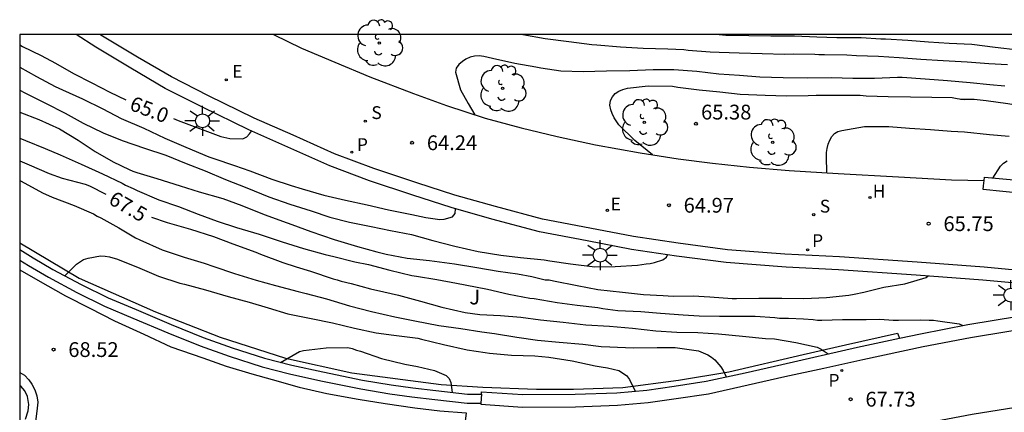
# Model space of a CAD drawing. Units: millimetres. Extents: x 584493 to 584845, y 4796039 to 4796291.
# Drawn here: x 584494 to 584544, y 4796271 to 4796291 of the extents above; entities that cross this region are included whole.
import ezdxf

# ---------------------------------------------------------------- set-up
doc = ezdxf.new("R2010")
doc.units = ezdxf.units.MM
for name, color, linetype in [('010106', 9, 'Continuous'), ('020104', 34, 'Continuous'), ('020204', 9, 'Continuous'), ('020307', 24, 'Continuous'), ('020308', 9, 'Continuous'), ('060130', 9, 'Continuous'), ('060134', 9, 'Continuous'), ('060137', 9, 'Continuous'), ('060145', 9, 'Continuous'), ('070105', 6, 'Continuous'), ('100116', 71, 'Continuous'), ('100202', 3, 'Continuous'), ('100302', 7, 'Continuous'), ('200204', 4, 'Continuous'), ('200304', 4, 'Continuous'), ('210204', 9, 'Continuous'), ('210205', 4, 'Continuous'), ('210304', 9, 'Continuous'), ('210305', 4, 'Continuous'), ('220207', 9, 'Continuous'), ('220307', 9, 'Continuous'), ('250206', 9, 'Continuous')]:
    doc.layers.add(name, color=color, linetype=linetype)
doc.layers.add('020105', color=24, linetype='Continuous', lineweight=30)
doc.styles.add('ARIAL', font='ARIAL.TTF', dxfattribs={"height": 1})
doc.styles.add('ARIALI', font='ARIALI.TTF', dxfattribs={"height": 1})
doc.styles.add('ROMANS', font='romans__.ttf', dxfattribs={"height": 1})

# ---------------------------------------------------------------- blocks, each defined once
blk = doc.blocks.new('FAROLA')
for p, q in [((-0.63, 0.51), (-0.255, 0.245)), ((0, 0.355), (0, 0.755)), ((-0.355, 0), (-0.895, 0)), ((0.605, 0.49), (0.276, 0.223)), ((0.355, 0), (0.855, 0)), ((-0.65, -0.52), (-0.255, -0.24)), ((0, -0.355), (0, -0.755)), ((0.585, -0.52), (0.256, -0.246))]:
    blk.add_line(p, q)
blk.add_circle((0, 0), 0.355)
blk = doc.blocks.new('REGALU')
blk.add_circle((0, 0), 0.055)
blk = doc.blocks.new('PLUVI3')
blk.add_circle((0, 0), 0.055)
blk = doc.blocks.new('SANEA')
blk.add_circle((0, 0), 0.055)
blk = doc.blocks.new('HIDRAN')
blk.add_circle((0, 0), 0.055)
blk = doc.blocks.new('ARBOL')
blk.add_circle((0, 0), 0.0587)
for centre, radius, start, end in [((-0.28, 0.855), 0.3, 359.2878, 173.6078), ((0.097, 0.97), 0.21, 23.1565, 160.4665), ((0.438, 0.881), 0.24, 301.578, 139.328), ((-0.564, 0.381), 0.532, 92.28, 254.58), ((0.656, 0.288), 0.443, 319.8556, 114.7656), ((-0.091, 0.321), 0.12, 119.14, 310.56), ((0.819, -0.249), 0.383, 235.5275, 62.0275), ((-0.556, -0.339), 0.555, 142.64, 266.54), ((-0.039, -0.384), 0.21, 189.64, 323.88), ((-0.301, -0.676), 0.45, 213.78, 295.32), ((0.299, -0.624), 0.532, 224.67, 0.24)]:
    blk.add_arc(centre, radius, start, end)
blk = doc.blocks.new('COTAPU')
blk.add_circle((0, 0), 0.075)

msp = doc.modelspace()

# ---------------------------------------------------------------- linework, layer by layer
at = {"layer": '010106', "flags": 128}
msp.add_lwpolyline([(584494.133, 4796040.127), (584844.123, 4796040.119), (584844.129, 4796290.112), (584494.138, 4796290.12)], close=True, dxfattribs=at)
at = {"layer": '020104', "flags": 128}
for points, elevation in [([(584519.701, 4796290.119), (584520.837, 4796289.908), (584522.039, 4796289.76), (584523.208, 4796289.613), (584523.454, 4796289.595), (584524.665, 4796289.49), (584525.817, 4796289.428), (584527.071, 4796289.382), (584527.875, 4796289.346), (584528.103, 4796289.312), (584529.205, 4796289.241), (584529.679, 4796289.214), (584530.687, 4796289.177), (584531.856, 4796289.149), (584532.991, 4796289.12), (584533.457, 4796289.127), (584534.525, 4796289.124), (584534.728, 4796289.098), (584535.016, 4796289.098), (584536.16, 4796289.078), (584536.651, 4796289.051), (584537.761, 4796289.014), (584538.811, 4796288.943), (584539.913, 4796288.864), (584541.048, 4796288.802), (584542.268, 4796288.73), (584543.377, 4796288.651), (584544.318, 4796288.598)], 64), ([(584529.67, 4796290.119), (584530.003, 4796290.086), (584531.181, 4796290.066), (584532.299, 4796290.054), (584533.494, 4796290.051), (584534.629, 4796289.997), (584535.646, 4796289.969), (584536.883, 4796289.965), (584537.882, 4796289.895), (584538.119, 4796289.886), (584539.254, 4796289.823), (584540.313, 4796289.744), (584541.355, 4796289.682), (584542.516, 4796289.619), (584543.701, 4796289.464), (584544.87, 4796289.342)], 63.5), ([(584544.187, 4796287.488), (584543.425, 4796287.567), (584542.417, 4796287.654), (584541.265, 4796287.767), (584540.13, 4796287.847), (584538.97, 4796287.926), (584538.732, 4796287.935), (584537.563, 4796287.888), (584536.462, 4796287.874), (584535.377, 4796287.919), (584534.183, 4796287.897), (584532.92, 4796287.909), (584531.734, 4796287.954), (584530.701, 4796288.034), (584529.651, 4796288.104), (584528.541, 4796288.243), (584527.372, 4796288.314), (584526.322, 4796288.317), (584525.136, 4796288.278), (584523.942, 4796288.247), (584522.755, 4796288.225), (584521.62, 4796288.262), (584520.612, 4796288.4), (584520.358, 4796288.452), (584519.291, 4796288.641), (584518.148, 4796288.89), (584517.708, 4796288.993), (584517.479, 4796289.027), (584517.234, 4796289.011), (584517.022, 4796288.969), (584516.793, 4796288.86), (584516.623, 4796288.75), (584516.444, 4796288.598), (584516.317, 4796288.412), (584516.274, 4796288.2), (584516.526, 4796287.301), (584516.922, 4796286.614), (584517.258, 4796286.045)], 64.5), ([(584494.138, 4796288.451), (584494.986, 4796287.986), (584495.942, 4796287.484), (584496.314, 4796287.305), (584497.329, 4796286.853), (584498.362, 4796286.342), (584499.284, 4796285.856), (584500.435, 4796285.362), (584501.51, 4796284.859), (584502.576, 4796284.39), (584503.735, 4796283.904), (584503.989, 4796283.819), (584505.047, 4796283.46), (584505.826, 4796283.195), (584506.943, 4796282.777), (584507.934, 4796282.452), (584508.484, 4796282.29), (584509.585, 4796281.965), (584510.694, 4796281.716), (584511.795, 4796281.467), (584512.87, 4796281.218), (584514.064, 4796280.986), (584514.767, 4796280.824), (584515.478, 4796280.728), (584515.699, 4796280.745), (584516.114, 4796280.871), (584516.25, 4796281.03), (584516.279, 4796281.27)], 65.5), ([(584494.138, 4796287.286), (584494.399, 4796287.149), (584495.448, 4796286.638), (584496.438, 4796286.127), (584497.351, 4796285.616), (584498.367, 4796285.122), (584499.34, 4796284.729), (584500.474, 4796284.345), (584501.558, 4796283.986), (584502.599, 4796283.577), (584503.555, 4796283.193), (584504.596, 4796282.758), (584505.68, 4796282.331), (584506.788, 4796281.879), (584507.863, 4796281.512), (584508.939, 4796281.161), (584509.895, 4796280.845), (584510.894, 4796280.588), (584511.995, 4796280.374), (584512.977, 4796280.168), (584514.036, 4796279.97), (584515.12, 4796279.662), (584516.246, 4796279.379), (584517.431, 4796279.113), (584518.574, 4796278.915), (584519.582, 4796278.801), (584520.784, 4796278.688), (584521.072, 4796278.636), (584522.114, 4796278.481), (584523.359, 4796278.333), (584524.384, 4796278.348), (584525.528, 4796278.404), (584525.96, 4796278.479), (584526.164, 4796278.504), (584526.393, 4796278.554), (584526.817, 4796278.688), (584526.987, 4796278.815), (584527.043, 4796278.94)], 66), ([(584494.138, 4796286.182), (584495.098, 4796285.809), (584496.164, 4796285.323), (584497.103, 4796284.761), (584497.966, 4796284.182), (584498.888, 4796283.646), (584499.692, 4796283.271), (584499.887, 4796283.177), (584500.09, 4796283.109), (584501.106, 4796282.801), (584502.282, 4796282.434), (584503.247, 4796282.126), (584504.458, 4796281.792), (584505.415, 4796281.442), (584506.557, 4796280.982), (584507.725, 4796280.555), (584507.954, 4796280.469), (584508.919, 4796280.119), (584510.104, 4796279.709), (584511.289, 4796279.359), (584512.28, 4796279.085), (584512.745, 4796278.965), (584513.821, 4796278.759), (584514.947, 4796278.654), (584516.226, 4796278.481), (584517.361, 4796278.3), (584518.445, 4796278.102), (584519.418, 4796277.964), (584520.155, 4796277.843), (584520.832, 4796277.671), (584521.036, 4796277.662), (584521.256, 4796277.611), (584522.45, 4796277.387), (584523.508, 4796277.181), (584524.762, 4796277.05), (584525.821, 4796276.929), (584526.82, 4796276.867), (584527.329, 4796276.84), (584528.345, 4796276.854), (584529.201, 4796276.809), (584530.328, 4796276.713), (584530.556, 4796276.729), (584531.692, 4796276.743), (584532.861, 4796276.74), (584533.971, 4796276.728), (584535.132, 4796276.776), (584536.259, 4796276.883), (584536.522, 4796276.933), (584537.022, 4796277.05), (584538.039, 4796277.302), (584539.099, 4796277.468), (584540.184, 4796277.787), (584540.285, 4796277.866)], 66.5), ([(584535.147, 4796283.101), (584535.121, 4796283.927), (584535.122, 4796284.131), (584535.15, 4796284.335), (584535.207, 4796284.548), (584535.296, 4796284.76), (584535.392, 4796284.942), (584535.528, 4796285.094), (584535.707, 4796285.188), (584535.907, 4796285.252), (584537.056, 4796285.45), (584538.299, 4796285.443), (584539.333, 4796285.367), (584540.402, 4796285.296), (584541.466, 4796285.216), (584542.14, 4796285.181), (584543.408, 4796285.048), (584544.408, 4796284.964)], 65.5), ([(584494.138, 4796284.855), (584494.434, 4796284.734), (584495.425, 4796284.325), (584496.186, 4796284.001), (584497.253, 4796283.532), (584498.336, 4796283.046), (584499.334, 4796282.577), (584499.512, 4796282.467), (584499.893, 4796282.305), (584500.096, 4796282.202), (584501.204, 4796281.733), (584502.203, 4796281.383), (584503.202, 4796280.999), (584504.167, 4796280.649), (584505.149, 4796280.325), (584506.292, 4796279.983), (584507.46, 4796279.59), (584508.552, 4796279.265), (584509.661, 4796278.957), (584510.093, 4796278.845), (584511.168, 4796278.58), (584511.854, 4796278.442), (584512.938, 4796278.16), (584514.056, 4796277.894), (584514.301, 4796277.859), (584515.326, 4796277.687), (584516.325, 4796277.498), (584516.774, 4796277.412), (584517.9, 4796277.189), (584518.992, 4796276.94), (584520.059, 4796276.742), (584520.27, 4796276.725), (584521.439, 4796276.518), (584522.464, 4796276.379), (584523.506, 4796276.257), (584523.768, 4796276.214), (584524.514, 4796276.119), (584525.691, 4796276.065), (584526.691, 4796275.977), (584527.843, 4796275.898), (584528.656, 4796275.845), (584529.69, 4796275.817), (584530.749, 4796275.831), (584531.503, 4796275.829), (584532.502, 4796275.758), (584532.74, 4796275.724), (584533.197, 4796275.722), (584533.951, 4796275.695), (584534.451, 4796275.651), (584534.663, 4796275.617), (584534.883, 4796275.616), (584535.934, 4796275.655), (584537.145, 4796275.652), (584537.84, 4796275.667), (584538.509, 4796275.623), (584538.78, 4796275.614), (584539.89, 4796275.636), (584540.348, 4796275.618), (584540.56, 4796275.617), (584540.788, 4796275.583), (584541.856, 4796275.436), (584542.053, 4796275.348)], 67), ([(584543.575, 4796282.831), (584543.96, 4796283.432), (584544.117, 4796283.579), (584544.305, 4796283.7)], 66), ([(584494.138, 4796282.713), (584494.2, 4796282.676), (584495.291, 4796282.08), (584495.791, 4796281.867), (584496.899, 4796281.44), (584497.89, 4796281.014), (584498.067, 4796280.903), (584498.253, 4796280.818), (584499.167, 4796280.307), (584500.013, 4796279.805), (584500.233, 4796279.694), (584501.375, 4796279.183), (584502.484, 4796278.824), (584503.5, 4796278.507), (584503.991, 4796278.337), (584505.049, 4796277.995), (584506.15, 4796277.644), (584507.123, 4796277.379), (584508.275, 4796277.071), (584508.69, 4796276.968), (584509.714, 4796276.703), (584510.883, 4796276.352), (584512, 4796276.069), (584513.194, 4796275.795), (584514.21, 4796275.589), (584515.421, 4796275.357), (584516.539, 4796275.193), (584517.605, 4796275.037), (584518.249, 4796274.942), (584519.392, 4796274.761), (584520.434, 4796274.606), (584521.535, 4796274.501), (584522.738, 4796274.405), (584523.67, 4796274.292), (584524.119, 4796274.265), (584525.296, 4796274.219), (584526.516, 4796274.232), (584527.44, 4796274.238), (584528.617, 4796274.074), (584529.1, 4796273.869), (584529.286, 4796273.75), (584529.446, 4796273.606), (584529.759, 4796273.249), (584529.869, 4796273.062), (584530.018, 4796272.741)], 68), ([(584496.42, 4796277.878), (584497.018, 4796278.457), (584497.383, 4796278.694), (584497.604, 4796278.761), (584498.231, 4796278.886), (584498.477, 4796278.877), (584498.689, 4796278.843), (584499.103, 4796278.714), (584500.237, 4796278.262), (584501.177, 4796277.853), (584502.277, 4796277.503), (584502.506, 4796277.443), (584503.573, 4796277.169), (584504.724, 4796276.826), (584505.791, 4796276.535), (584506.764, 4796276.245), (584507.763, 4796275.945), (584508.949, 4796275.713), (584510.024, 4796275.482), (584511.142, 4796275.224), (584512.251, 4796274.976), (584513.141, 4796274.863), (584514.36, 4796274.716), (584514.555, 4796274.664), (584515.673, 4796274.382), (584516.874, 4796274.116), (584517.78, 4796273.978), (584518.001, 4796273.943), (584519.127, 4796273.838), (584520.305, 4796273.81), (584521.025, 4796273.749), (584522.202, 4796273.559), (584523.371, 4796273.31), (584523.675, 4796273.257), (584523.991, 4796273.2), (584524.565, 4796273.071), (584524.966, 4796272.812), (584525.11, 4796272.611), (584525.406, 4796272.021)], 68.5), ([(584507.389, 4796273.481), (584508.343, 4796274.037), (584508.546, 4796274.079), (584509.707, 4796274.212), (584510.809, 4796274.234), (584511.029, 4796274.183), (584511.241, 4796274.106), (584511.444, 4796274.054), (584512.519, 4796273.679), (584513.696, 4796273.396), (584514.339, 4796273.267), (584515.203, 4796273.07), (584515.803, 4796272.822), (584515.947, 4796272.661), (584516.039, 4796272.457), (584516.104, 4796271.953)], 69)]:
    msp.add_lwpolyline(points, dxfattribs=dict(at, elevation=elevation))
at = {"layer": '020105', "flags": 128}
for points, elevation in [([(584494.138, 4796289.586), (584494.278, 4796289.513), (584495.226, 4796289.045), (584495.945, 4796288.662), (584496.875, 4796288.142), (584497.806, 4796287.657), (584498.72, 4796287.18), (584499.526, 4796286.792)], 65), ([(584526.28, 4796284.01), (584525.388, 4796284.744), (584524.578, 4796285.534), (584524.333, 4796285.882), (584524.232, 4796286.103), (584524.165, 4796286.298), (584524.123, 4796286.535), (584524.158, 4796286.764), (584524.243, 4796286.95), (584524.387, 4796287.127), (584524.566, 4796287.237), (584524.769, 4796287.33), (584525.015, 4796287.397), (584526.066, 4796287.512), (584527.294, 4796287.492), (584527.573, 4796287.441), (584528.657, 4796287.311), (584529.699, 4796287.198), (584530.741, 4796287.085), (584532.011, 4796287.039), (584533.096, 4796287.01), (584534.197, 4796287.016), (584534.604, 4796287.04), (584535.646, 4796287.029), (584536.841, 4796287.034), (584537.137, 4796287.008), (584538.264, 4796286.971), (584539.391, 4796286.951), (584540.483, 4796286.939), (584541.509, 4796286.911), (584541.763, 4796286.859), (584542.118, 4796286.816)], 65), ([(584541.936, 4796286.838), (584542.619, 4796286.835), (584543.236, 4796286.762), (584544.339, 4796286.616), (584545.485, 4796286.431), (584546.515, 4796286.264), (584547.631, 4796286.114), (584548.686, 4796285.978), (584549.807, 4796285.797), (584550.888, 4796285.635), (584551.917, 4796285.394), (584552.967, 4796285.131), (584554, 4796284.856), (584555.02, 4796284.589), (584556.11, 4796284.366), (584557.235, 4796284.159), (584558.272, 4796283.944), (584559.413, 4796283.715), (584560.481, 4796283.487), (584561.589, 4796283.355), (584562.688, 4796283.201), (584563.795, 4796282.977), (584564.55, 4796282.807), (584564.712, 4796282.779)], 65), ([(584501.942, 4796285.845), (584502.181, 4796285.755), (584503.273, 4796285.337), (584504.348, 4796284.936), (584504.814, 4796284.833), (584505.475, 4796284.814), (584505.678, 4796284.924), (584505.814, 4796285.076), (584505.908, 4796285.212)], 65), ([(584494.138, 4796283.699), (584494.609, 4796283.497), (584495.625, 4796283.062), (584496.285, 4796282.823), (584497.453, 4796282.515), (584497.682, 4796282.429), (584498.512, 4796282.022)], 67.5), ([(584500.831, 4796280.843), (584501.625, 4796280.58), (584502.81, 4796280.246), (584503.978, 4796279.862), (584504.96, 4796279.486), (584506.128, 4796279.076), (584506.365, 4796278.966), (584507.508, 4796278.539), (584508.185, 4796278.325), (584508.905, 4796278.103), (584510.056, 4796277.718), (584510.268, 4796277.676), (584510.471, 4796277.607), (584510.97, 4796277.487), (584511.952, 4796277.205), (584512.63, 4796277.051), (584513.375, 4796276.888), (584514.493, 4796276.579), (584515.576, 4796276.28), (584516.77, 4796276.014), (584517.507, 4796275.91), (584518.565, 4796275.865), (584519.598, 4796275.777), (584520.589, 4796275.631), (584521.741, 4796275.517), (584522.902, 4796275.379), (584524.096, 4796275.315), (584525.265, 4796275.21), (584526.46, 4796275.088), (584527.518, 4796275.018), (584528.586, 4796274.998), (584529.645, 4796274.936), (584530.856, 4796274.805), (584532.017, 4796274.7), (584532.474, 4796274.674), (584533.558, 4796274.493), (584534.65, 4796274.244), (584534.845, 4796274.15), (584535.202, 4796273.91)], 67.5)]:
    msp.add_lwpolyline(points, dxfattribs=dict(at, elevation=elevation))
at = {"layer": '060130'}
msp.add_polyline3d([(584494.138, 4796272.963, 68.477), (584494.381, 4796272.831, 68.467), (584494.598, 4796272.587, 68.467), (584494.754, 4796272.374, 68.467), (584494.906, 4796272.083, 68.456), (584495.012, 4796271.776, 68.456), (584495.048, 4796271.468, 68.458), (584495.009, 4796270.999, 68.462), (584494.911, 4796270.341, 68.462)], dxfattribs=at)
at = {"layer": '060134'}
msp.add_polyline3d([(584507.029, 4796290.119, 63.989), (584508.45, 4796289.423, 64.047), (584510.146, 4796288.705, 64.151), (584511.93, 4796287.971, 64.215), (584514.147, 4796287.129, 64.26), (584515.815, 4796286.517, 64.422), (584517.776, 4796285.875, 64.539), (584519.608, 4796285.378, 64.61), (584521.436, 4796284.94, 64.692), (584523.384, 4796284.51, 64.806), (584525.653, 4796284.109, 64.921), (584527.595, 4796283.801, 65.067), (584529.34, 4796283.59, 65.175), (584531.208, 4796283.38, 65.245), (584533.22, 4796283.222, 65.348), (584535.714, 4796283.057, 65.473), (584538.782, 4796282.896, 65.612), (584541.467, 4796282.744, 65.842), (584543.129, 4796282.699, 65.953)], dxfattribs=at)
at = {"layer": '060137'}
msp.add_polyline3d([(584494.138, 4796278.173, 68.459), (584495.053, 4796277.653, 68.507), (584496.468, 4796276.857, 68.563), (584497.69, 4796276.224, 68.607), (584498.958, 4796275.596, 68.646), (584500.438, 4796274.907, 68.704), (584501.808, 4796274.268, 68.766), (584503.431, 4796273.705, 68.827), (584504.623, 4796273.285, 68.889), (584505.932, 4796272.906, 68.959), (584506.957, 4796272.614, 68.991), (584508.337, 4796272.224, 69.035), (584509.738, 4796271.9, 69.112), (584511.332, 4796271.607, 69.173), (584512.702, 4796271.39, 69.214), (584514.204, 4796271.167, 69.263), (584515.478, 4796271.027, 69.312), (584516.813, 4796270.926, 69.284), (584516.455, 4796267.96, 69.322)], dxfattribs=at)
at = {"layer": '060145'}
msp.add_polyline3d([(584494.422, 4796270.6, 69.791), (584494.571, 4796271.029, 68.583), (584494.594, 4796271.349, 68.584), (584494.531, 4796271.744, 68.584), (584494.4, 4796272.033, 68.584), (584494.194, 4796272.271, 68.586), (584494.138, 4796272.315, 68.586)], dxfattribs=at)
at = {"layer": '070105'}
for points in [[(584546.062, 4796277.375, 67.264), (584543.063, 4796277.655, 67.034), (584539.672, 4796277.912, 66.833), (584535.737, 4796278.179, 66.613), (584533.071, 4796278.305, 66.474), (584530.023, 4796278.543, 66.133), (584527.495, 4796278.873, 66.055), (584525.215, 4796279.21, 65.922), (584522.97, 4796279.638, 65.825), (584520.55, 4796280.105, 65.737), (584518.126, 4796280.751, 65.618), (584516.056, 4796281.333, 65.535), (584514.1, 4796281.96, 65.411), (584511.9, 4796282.696, 65.282), (584509.885, 4796283.459, 65.185), (584507.754, 4796284.401, 65.057), (584505.772, 4796285.272, 65.009), (584503.429, 4796286.421, 64.836), (584501.528, 4796287.382, 64.799), (584499.782, 4796288.403, 64.709), (584497.997, 4796289.467, 64.62), (584496.995, 4796290.12, 64.567)], [(584546.153, 4796278.03, 66.991), (584543.137, 4796278.312, 66.76), (584539.735, 4796278.57, 66.558), (584535.79, 4796278.838, 66.338), (584533.002, 4796278.969, 66.193), (584530.091, 4796279.197, 66.131), (584527.586, 4796279.524, 66.054), (584525.325, 4796279.858, 65.922), (584523.094, 4796280.283, 65.826), (584520.697, 4796280.746, 65.739), (584518.299, 4796281.385, 65.621), (584516.245, 4796281.962, 65.539), (584514.304, 4796282.584, 65.416), (584512.12, 4796283.315, 65.288), (584510.134, 4796284.067, 65.192), (584508.019, 4796285.002, 65.065), (584506.049, 4796285.868, 65.017), (584503.721, 4796287.009, 64.845), (584501.842, 4796287.959, 64.809), (584500.116, 4796288.969, 64.72), (584498.344, 4796290.025, 64.632), (584498.198, 4796290.12, 64.624)], [(584543.129, 4796282.699, 66.03), (584543.144, 4796282.87, 66.029), (584547.231, 4796282.504, 66.147)], [(584547.073, 4796281.844, 66.29), (584543.091, 4796282.248, 66.033), (584543.108, 4796282.443, 66.032)], [(584543.108, 4796282.443, 66.032), (584543.129, 4796282.699, 66.03)], [(584494.138, 4796279.201, 68.936), (584494.815, 4796278.792, 68.961), (584495.825, 4796278.2, 69.015), (584497.255, 4796277.427, 69.059), (584498.627, 4796276.747, 69.087), (584500.052, 4796276.155, 69.182), (584501.83, 4796275.405, 69.228), (584503.462, 4796274.75, 69.303), (584504.923, 4796274.225, 69.399), (584506.576, 4796273.687, 69.442), (584507.954, 4796273.338, 69.501), (584509.527, 4796273.001, 69.602), (584511.557, 4796272.586, 69.682), (584513.003, 4796272.341, 69.716), (584514.112, 4796272.194, 69.724), (584515.28, 4796272.048, 69.757), (584516.884, 4796271.864, 69.773), (584517.596, 4796271.876, 69.732)], [(584494.138, 4796278.664, 68.954), (584494.58, 4796278.397, 68.97), (584495.599, 4796277.8, 69.024), (584497.044, 4796277.019, 69.069), (584498.436, 4796276.329, 69.098), (584499.874, 4796275.731, 69.193), (584501.655, 4796274.98, 69.239), (584503.298, 4796274.321, 69.315), (584504.774, 4796273.791, 69.411), (584506.448, 4796273.246, 69.455), (584507.849, 4796272.891, 69.515), (584509.432, 4796272.552, 69.616), (584511.472, 4796272.135, 69.696), (584512.934, 4796271.887, 69.731), (584514.053, 4796271.739, 69.739), (584515.225, 4796271.592, 69.772), (584516.862, 4796271.404, 69.789), (584517.569, 4796271.416, 69.755)], [(584538.831, 4796274.707, 68.138), (584539.892, 4796274.935, 68.093), (584542.306, 4796275.396, 67.98), (584546.119, 4796276.028, 67.795)], [(584517.569, 4796271.416, 69.755), (584517.565, 4796271.352, 69.784), (584519.682, 4796271.215, 69.63), (584522.364, 4796271.231, 69.454), (584524.508, 4796271.302, 69.266), (584526.069, 4796271.438, 69.122), (584527.49, 4796271.651, 68.989), (584529.134, 4796271.892, 68.835), (584531.139, 4796272.333, 68.669), (584533.001, 4796272.756, 68.49), (584534.983, 4796273.193, 68.39), (584536.965, 4796273.631, 68.289), (584540.035, 4796274.289, 68.367), (584542.435, 4796274.748, 68.255), (584546.228, 4796275.376, 68.071)], [(584517.596, 4796271.876, 69.732), (584517.602, 4796271.989, 69.721), (584519.697, 4796271.853, 69.569), (584522.347, 4796271.869, 69.395), (584524.465, 4796271.939, 69.209), (584525.989, 4796272.072, 69.069), (584527.391, 4796272.282, 68.937), (584529.014, 4796272.52, 68.785), (584530.995, 4796272.956, 68.621), (584532.855, 4796273.378, 68.674), (584536.695, 4796274.249, 68.229), (584538.831, 4796274.707, 68.138)], [(584517.596, 4796271.876, 69.732), (584517.569, 4796271.416, 69.755)], [(584495.297, 4796246.912, 72.228), (584494.955, 4796247.424, 72.224), (584495.902, 4796248.213, 72.206), (584498.925, 4796250.833, 71.791), (584501.848, 4796253.277, 71.424), (584504.955, 4796255.659, 71.122), (584508.351, 4796258.004, 70.809), (584510.823, 4796259.536, 70.555), (584513.051, 4796260.939, 70.29), (584515.065, 4796261.992, 70.185), (584516.788, 4796262.794, 69.98), (584518.809, 4796263.741, 69.835), (584520.853, 4796264.687, 69.664), (584522.424, 4796265.308, 69.552), (584523.926, 4796265.943, 69.394), (584526.145, 4796266.775, 69.239), (584527.708, 4796267.289, 69.091), (584529.949, 4796267.915, 68.929), (584531.633, 4796268.367, 68.758), (584533.341, 4796268.803, 68.544), (584536.771, 4796269.662, 68.311), (584539.754, 4796270.336, 68.035), (584542.521, 4796270.848, 67.86), (584545.588, 4796271.344, 67.17)]]:
    msp.add_polyline3d(points, dxfattribs=at)
at = {"layer": '100116'}
msp.add_polyline3d([(584494.138, 4796279.553, 68.475), (584497.151, 4796277.75, 68.618), (584501.031, 4796276.048, 68.733), (584504.311, 4796274.76, 68.862), (584507.636, 4796273.692, 69.005), (584511.016, 4796272.951, 69.207), (584515.545, 4796272.36, 69.267), (584517.662, 4796272.217, 69.254), (584520.397, 4796272.118, 69.111), (584522.263, 4796272.128, 68.857), (584524.769, 4796272.213, 68.62), (584527.603, 4796272.577, 68.433), (584530.164, 4796273.004, 68.257), (584533.944, 4796273.878, 67.872), (584536.087, 4796274.368, 67.829), (584538.726, 4796274.961, 67.637), (584538.831, 4796274.707, 67.637)], dxfattribs=at)

# ---------------------------------------------------------------- block references
at = {"layer": '020204', "rotation": 359.9987685839998}
for p in [(584528.491, 4796285.583, 65.38), (584514.07, 4796284.622, 64.243), (584527.116, 4796281.452, 64.968), (584540.314, 4796280.516, 65.749), (584495.853, 4796274.13, 68.516), (584536.351, 4796271.612, 67.728)]:
    msp.add_blockref('COTAPU', p, dxfattribs=at)
at = {"layer": '100202', "rotation": 359.9987685839998}
for p in [(584512.402, 4796289.681, 64.175), (584518.665, 4796287.379, 64.613), (584525.864, 4796285.653, 65.251), (584532.389, 4796284.637, 65.471)]:
    msp.add_blockref('ARBOL', p, dxfattribs=at)
at = {"layer": '200204', "rotation": 359.9987685839998}
msp.add_blockref('HIDRAN', (584537.333, 4796281.847, 65.648), dxfattribs=at)
at = {"layer": '210204', "rotation": 359.9987685839998}
for p in [(584511.693, 4796285.719, 64.26), (584534.476, 4796280.974, 65.477)]:
    msp.add_blockref('SANEA', p, dxfattribs=at)
at = {"layer": '210205', "rotation": 359.9987685839998}
for p in [(584511.008, 4796284.147, 64.216), (584534.165, 4796279.191, 65.435), (584535.904, 4796273.066, 67.8)]:
    msp.add_blockref('PLUVI3', p, dxfattribs=at)
at = {"layer": '220207', "rotation": 359.9987685839998}
for p in [(584504.627, 4796287.813, 63.943), (584523.989, 4796281.193, 64.891)]:
    msp.add_blockref('REGALU', p, dxfattribs=at)
at = {"layer": '250206', "rotation": 359.9987685839998}
for p in [(584503.426, 4796285.735, 64.959), (584523.627, 4796278.92, 65.9), (584544.489, 4796276.89, 66.983)]:
    msp.add_blockref('FAROLA', p, dxfattribs=at)

# ---------------------------------------------------------------- texts
at = {"layer": '020307', "style": 'ARIALI'}
for s, rotation, p in [('65.0', 339.0498, (584499.662, 4796286.309, 64.998)), ('67.5', 329.9108, (584498.592, 4796281.562, 67.498))]:
    msp.add_text(s, height=0.75, rotation=rotation, dxfattribs=at).set_placement(p)
at = {"layer": '020308', "style": 'ARIAL'}
for s, p in [('65.38', (584528.751, 4796285.802, 65.378)), ('64.24', (584514.82, 4796284.247, 64.241)), ('64.97', (584527.866, 4796281.077, 64.966)), ('65.75', (584541.064, 4796280.141, 65.747)), ('68.52', (584496.603, 4796273.755, 68.514)), ('67.73', (584537.101, 4796271.237, 67.726))]:
    msp.add_text(s, height=0.75, rotation=359.9988, dxfattribs=at).set_placement(p)
at = {"layer": '100302', "style": 'ARIAL'}
msp.add_text('J', height=0.75, rotation=359.9988, dxfattribs=at).set_placement((584516.978, 4796276.42))
at = {"layer": '200304', "style": 'ROMANS'}
msp.add_text('H', height=0.65, rotation=359.9988, dxfattribs=at).set_placement((584537.473, 4796281.84, 65.646))
at = {"layer": '210304', "style": 'ROMANS'}
for p in [(584511.999, 4796285.825, 64.258), (584534.782, 4796281.08, 65.475)]:
    msp.add_text('S', height=0.65, rotation=359.9988, dxfattribs=at).set_placement(p)
at = {"layer": '210305', "style": 'ROMANS'}
for p in [(584511.264, 4796284.204, 64.214), (584534.392, 4796279.333, 65.433), (584535.223, 4796272.242, 67.798)]:
    msp.add_text('P', height=0.65, rotation=359.9988, dxfattribs=at).set_placement(p)
at = {"layer": '220307', "style": 'ROMANS'}
for p in [(584504.933, 4796287.919, 63.941), (584524.159, 4796281.187, 64.889)]:
    msp.add_text('E', height=0.65, rotation=359.9988, dxfattribs=at).set_placement(p)

doc.saveas('drawing.dxf')
